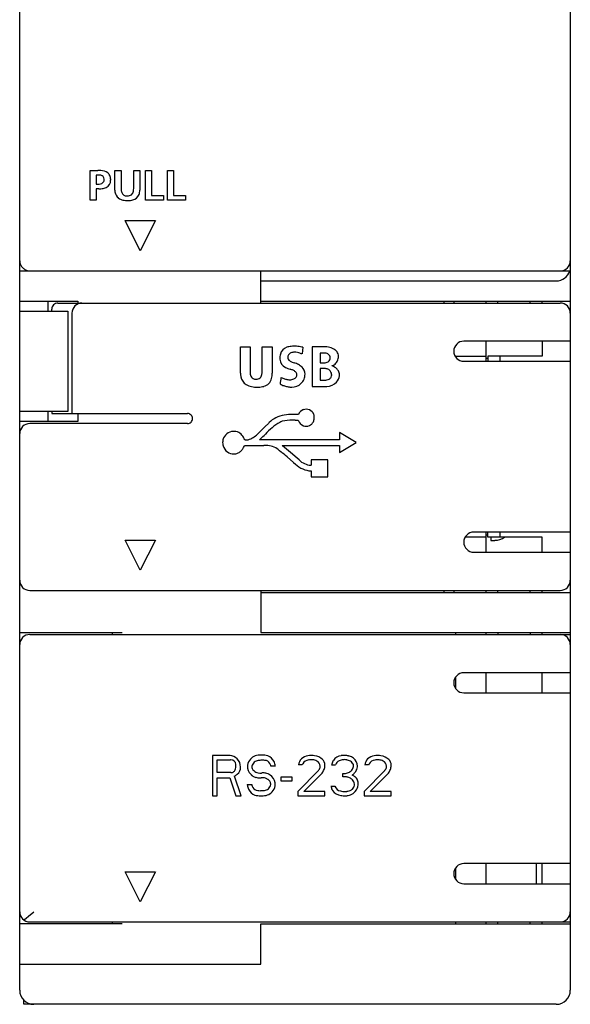
# Model space of a CAD drawing. Extents: x 0.2 to 27.6, y -0.2 to 97.8.
# Drawn here: x 0.2 to 27.6, y -0.2 to 48.8 of the extents above; entities that cross this region are included whole.
import ezdxf

# ---------------------------------------------------------------- set-up
doc = ezdxf.new("R2010")
doc.units = 0
doc.layers.add('DEFAULT_255_2_778', color=255, linetype='CONTINUOUS')

msp = doc.modelspace()

# ---------------------------------------------------------------- linework, layer by layer
at = {"layer": 'DEFAULT_255_2_778'}
for p, q in [((0.19, 0.488), (0.19, 97.088)), ((27.591, 97.088), (27.591, 0.488)), ((3.69, 39.813), (3.69, 41.287)), ((3.69, 41.287), (4.078, 41.287)), ((4.923, 41.287), (5.236, 41.287)), ((4.923, 40.311), (4.923, 41.287)), ((4.923, 41.287), (4.923, 41.287)), ((5.236, 41.287), (5.235, 41.072)), ((5.865, 41.288), (6.168, 41.287)), ((6.168, 41.287), (6.168, 40.311)), ((6.449, 39.812), (6.449, 41.286)), ((6.449, 41.286), (6.755, 41.286)), ((6.755, 41.286), (6.755, 40.044)), ((7.544, 39.812), (7.544, 41.286)), ((7.544, 41.286), (7.85, 41.286)), ((7.85, 41.286), (7.85, 40.044)), ((4.105, 41.054), (3.997, 41.054)), ((3.997, 41.054), (3.997, 40.604)), ((4.396, 40.824), (4.394, 40.855)), ((4.394, 40.793), (4.396, 40.824)), ((4.714, 40.873), (4.715, 40.841)), ((4.715, 40.841), (4.714, 40.809)), ((5.235, 40.908), (5.234, 40.782)), ((5.235, 41.072), (5.235, 40.908)), ((3.997, 40.604), (4.105, 40.604)), ((4.126, 40.372), (3.997, 40.372)), ((3.997, 40.372), (3.997, 39.813)), ((3.997, 39.813), (3.69, 39.813)), ((7.349, 39.812), (6.449, 39.812)), ((6.755, 40.044), (7.349, 40.044)), ((7.349, 40.045), (7.349, 39.812)), ((8.443, 39.812), (7.544, 39.812)), ((7.85, 40.044), (8.443, 40.044)), ((8.443, 40.045), (8.443, 39.812)), ((6.191, 37.288), (5.44, 38.788)), ((5.44, 38.788), (6.94, 38.788)), ((6.941, 38.788), (6.191, 37.288)), ((0.19, 36.288), (27.59, 36.288)), ((12.19, 34.688), (12.19, 36.288)), ((12.19, 35.788), (26.89, 35.788)), ((0.19, 34.788), (3.091, 34.788)), ((1.59, 34.787), (1.59, 34.288)), ((1.79, 34.288), (1.79, 34.388)), ((2.09, 34.688), (27.09, 34.688)), ((3.091, 34.788), (3.091, 34.688)), ((12.19, 34.788), (27.59, 34.788)), ((21.29, 34.788), (21.29, 34.688)), ((21.791, 34.788), (21.791, 34.688)), ((23.39, 34.787), (23.39, 34.687)), ((23.991, 34.688), (23.991, 34.788)), ((25.59, 34.688), (25.59, 34.788)), ((26.191, 34.688), (26.191, 34.788)), ((0.19, 34.288), (2.59, 34.288)), ((2.59, 34.288), (2.59, 29.288)), ((2.791, 34.187), (2.791, 29.187)), ((11.177, 32.504), (11.655, 32.504)), ((11.177, 31.19), (11.177, 32.504)), ((11.177, 32.504), (11.177, 32.504)), ((11.655, 32.504), (11.655, 31.288)), ((12.253, 31.288), (12.253, 32.504)), ((12.253, 32.504), (12.762, 32.504)), ((12.762, 32.504), (12.762, 31.19)), ((14.287, 32.488), (14.247, 32.161)), ((14.753, 32.504), (14.744, 30.533)), ((15.436, 32.505), (14.753, 32.504)), ((27.59, 32.787), (22.291, 32.787)), ((23.39, 32.787), (23.39, 31.787)), ((26.191, 32.787), (26.191, 32.037)), ((15.138, 32.198), (15.138, 31.712)), ((15.331, 32.198), (15.138, 32.198)), ((23.39, 32.028), (21.869, 32.028)), ((23.49, 31.928), (23.39, 31.928)), ((26.191, 32.037), (23.49, 32.037)), ((23.49, 32.037), (23.49, 31.787)), ((24.091, 32.038), (24.091, 31.788)), ((15.138, 31.712), (15.331, 31.712)), ((15.138, 31.424), (15.138, 30.848)), ((15.357, 31.424), (15.138, 31.424)), ((22.291, 31.787), (27.59, 31.787)), ((14.744, 30.533), (15.48, 30.533)), ((15.138, 30.848), (15.357, 30.848)), ((2.59, 29.288), (0.19, 29.288)), ((1.59, 29.288), (1.59, 28.787)), ((1.79, 29.288), (1.79, 29.188)), ((1.79, 29.188), (8.54, 29.188)), ((3.091, 29.188), (3.091, 28.787)), ((14.059, 29.132), (14.039, 29.132)), ((14.379, 29.395), (14.317, 29.38)), ((14.444, 29.4), (14.379, 29.395)), ((14.527, 29.391), (14.444, 29.4)), ((14.605, 29.367), (14.527, 29.391)), ((14.837, 29.112), (14.826, 29.143)), ((3.091, 28.787), (0.19, 28.787)), ((8.54, 28.687), (0.691, 28.687)), ((12.408, 28.549), (12.251, 28.395)), ((12.564, 28.697), (12.408, 28.549)), ((14.03, 28.853), (14.054, 28.852)), ((14.312, 28.58), (14.376, 28.564)), ((14.376, 28.564), (14.444, 28.558)), ((14.444, 28.558), (14.527, 28.567)), ((14.527, 28.567), (14.605, 28.591)), ((10.787, 28.298), (10.732, 28.29)), ((10.844, 28.301), (10.787, 28.298)), ((10.938, 28.293), (10.844, 28.301)), ((11.027, 28.269), (10.938, 28.293)), ((12.251, 28.395), (12.018, 28.167)), ((12.117, 27.88), (12.194, 27.95)), ((12.398, 28.148), (12.417, 28.166)), ((16.94, 27.752), (16.106, 28.24)), ((16.106, 28.24), (16.106, 27.88)), ((10.293, 27.797), (10.29, 27.739)), ((10.29, 27.739), (10.293, 27.681)), ((10.293, 27.681), (10.301, 27.626)), ((10.301, 27.626), (10.312, 27.583)), ((11.376, 27.595), (11.42, 27.598)), ((11.391, 27.878), (11.378, 27.877)), ((11.417, 27.88), (11.391, 27.88)), ((11.391, 27.88), (11.391, 27.878)), ((11.42, 27.598), (12.345, 27.598)), ((16.106, 27.88), (12.117, 27.88)), ((13.267, 27.584), (13.247, 27.599)), ((13.247, 27.599), (16.106, 27.599)), ((13.367, 27.505), (13.267, 27.584)), ((13.668, 27.256), (13.367, 27.505)), ((16.106, 27.256), (16.94, 27.752)), ((16.106, 27.599), (16.106, 27.256)), ((13.092, 27.365), (13.119, 27.344)), ((13.119, 27.344), (13.203, 27.278)), ((13.493, 27.038), (13.817, 26.752)), ((14.001, 26.963), (13.668, 27.256)), ((14.095, 26.878), (14.001, 26.963)), ((13.817, 26.752), (13.913, 26.667)), ((15.531, 26.885), (14.7, 26.885)), ((14.7, 26.885), (14.7, 26.615)), ((15.531, 26.04), (15.531, 26.885)), ((14.7, 26.333), (14.7, 26.04)), ((14.7, 26.04), (15.531, 26.04)), ((27.59, 23.287), (22.79, 23.287)), ((23.39, 23.288), (23.39, 22.287)), ((23.49, 23.128), (23.39, 23.128)), ((23.49, 23.037), (23.49, 23.287)), ((26.191, 23.037), (23.49, 23.037)), ((23.64, 23.038), (23.64, 22.877)), ((24.091, 23.288), (24.091, 23.038)), ((26.191, 22.287), (26.191, 23.037)), ((6.191, 21.388), (5.44, 22.888)), ((5.44, 22.888), (6.94, 22.888)), ((6.941, 22.888), (6.191, 21.388)), ((23.39, 23.028), (22.356, 23.028)), ((23.64, 22.877), (23.84, 22.877)), ((22.79, 22.287), (27.59, 22.287)), ((0.691, 20.388), (27.091, 20.388)), ((12.191, 20.388), (12.191, 18.288)), ((12.191, 20.287), (27.591, 20.287)), ((21.29, 20.388), (21.29, 20.288)), ((21.791, 20.388), (21.791, 20.288)), ((23.39, 20.388), (23.39, 20.287)), ((23.991, 20.288), (23.991, 20.388)), ((25.59, 20.288), (25.59, 20.388)), ((26.191, 20.288), (26.191, 20.388)), ((0.19, 18.288), (5.291, 18.288)), ((0.691, 18.188), (27.59, 18.188)), ((4.79, 18.288), (4.79, 18.187)), ((12.191, 18.288), (27.591, 18.288)), ((21.89, 18.188), (21.89, 18.288)), ((23.39, 18.288), (23.39, 18.187)), ((23.991, 18.288), (23.991, 18.188)), ((25.59, 18.288), (25.59, 18.188)), ((26.191, 18.188), (26.191, 18.288)), ((27.59, 16.288), (22.291, 16.288)), ((23.39, 16.288), (23.39, 15.287)), ((26.191, 15.287), (26.191, 16.288)), ((21.891, 15.494), (21.891, 16.08)), ((22.291, 15.288), (27.59, 15.288)), ((10.658, 12.17), (9.791, 12.17)), ((9.791, 12.17), (9.791, 10.17)), ((10.015, 11.318), (10.015, 11.956)), ((10.015, 11.956), (10.689, 11.956)), ((10.703, 11.318), (10.015, 11.318)), ((12.914, 11.632), (12.691, 11.632)), ((15.06, 11.428), (14.028, 10.382)), ((14.251, 11.7), (14.061, 11.7)), ((14.328, 10.382), (15.242, 11.295)), ((15.715, 11.7), (15.914, 11.7)), ((18.36, 11.425), (17.328, 10.379)), ((17.551, 11.697), (17.361, 11.697)), ((17.628, 10.379), (18.541, 11.292)), ((10.015, 10.17), (10.015, 11.063)), ((10.015, 11.063), (10.653, 11.063)), ((10.653, 11.063), (10.953, 10.17)), ((10.878, 11.148), (10.887, 11.154)), ((11.215, 10.17), (10.878, 11.148)), ((13.203, 10.893), (13.203, 11.106)), ((13.203, 11.106), (13.728, 11.106)), ((13.728, 10.893), (13.203, 10.893)), ((13.728, 11.106), (13.728, 10.893)), ((16.277, 11.104), (16.277, 11.269)), ((11.516, 10.72), (11.739, 10.72)), ((14.028, 10.382), (14.028, 10.17)), ((15.378, 10.382), (14.328, 10.382)), ((15.378, 10.17), (15.378, 10.382)), ((15.682, 10.638), (15.881, 10.638)), ((17.328, 10.379), (17.328, 10.167)), ((18.678, 10.379), (17.628, 10.379)), ((18.678, 10.167), (18.678, 10.379)), ((9.791, 10.17), (10.015, 10.17)), ((10.953, 10.17), (11.215, 10.17)), ((14.028, 10.17), (15.378, 10.17)), ((17.328, 10.167), (18.678, 10.167)), ((6.191, 4.888), (5.44, 6.388)), ((5.44, 6.388), (6.94, 6.388)), ((6.941, 6.388), (6.191, 4.888)), ((21.891, 5.994), (21.891, 6.58)), ((27.59, 6.788), (22.291, 6.788)), ((23.39, 6.788), (23.39, 5.788)), ((25.89, 6.788), (25.89, 5.788)), ((26.191, 5.788), (26.191, 6.788)), ((22.291, 5.788), (27.59, 5.788)), ((0.396, 3.984), (0.51, 4.071)), ((0.51, 4.071), (0.633, 4.171)), ((0.633, 4.171), (0.891, 4.387)), ((5.291, 3.788), (0.19, 3.788)), ((0.691, 3.888), (27.59, 3.888)), ((4.79, 3.888), (4.79, 3.788)), ((12.19, 1.788), (12.19, 3.788)), ((12.19, 3.788), (27.59, 3.788)), ((21.891, 3.788), (21.891, 3.888)), ((23.39, 3.888), (23.39, 3.788)), ((23.991, 3.788), (23.991, 3.888)), ((25.59, 3.788), (25.59, 3.888)), ((26.191, 3.788), (26.191, 3.888)), ((0.19, 1.788), (12.19, 1.788)), ((0.39, -0.212), (0.39, 0)), ((26.891, -0.212), (0.39, -0.212))]:
    msp.add_line(p, q, dxfattribs=at)
for centre, radius, start, end in [((4.087, 39.407), 1.88, 85.8636, 90.2806), ((4.214, 40.668), 0.614, 53.2462, 89.1943), ((-65.363, 40.124), 71.237, 0.79579, 0.93567), ((4.128, 40.491), 0.564, 90.0218, 92.3349), ((4.132, 40.65), 0.405, 76.0443, 90.6483), ((4.166, 40.839), 0.234, 266.2612, 333.5003), ((4.188, 40.841), 0.206, 3.8216, 78.5395), ((4.108, 40.852), 0.292, 336.3383, 348.4617), ((4.316, 40.792), 0.398, 295.675, 2.5605), ((4.337, 40.881), 0.371, 15.764, 48.8142), ((4.171, 40.828), 0.545, 4.8135, 16.408), ((9642.379, 10.387), 9637.193, 179.8192921, 179.8203686), ((-45.355, 40.401), 51.228, 0.6226, 0.7969), ((-28.09, 40.586), 33.962, 0.3526, 0.6277), ((-14.93, 40.666), 20.801, 0.0151, 0.3542), ((-6.365, 40.668), 12.236, 359.5669, 0.0198), ((4.107, 41.419), 0.815, 269.837, 273.1206), ((4.163, 41.726), 1.355, 268.4734, 269.9883), ((4.167, 41.433), 1.061, 269.7625, 277.1696), ((4.228, 41.002), 0.627, 276.4853, 294.5774), ((5.677, 40.333), 0.754, 181.6636, 189.0454), ((5.385, 40.27), 0.456, 187.0225, 231.1738), ((4385.43, 26.874), 4380.218, 179.820442, 179.821784), ((1190.18, 36.809), 1184.952, 179.821624, 179.826049), ((126.667, 40.031), 121.435, 179.82282, 179.84256), ((7.423, 40.358), 2.191, 179.8271, 179.9272), ((5.813, 40.393), 0.581, 183.158, 200.6585), ((5.51, 40.272), 0.254, 199.224, 273.8037), ((5.566, 40.304), 0.291, 308.3626, 351.2324), ((5.243, 40.38), 0.621, 348.9163, 0.5248), ((5.117, 40.457), 0.751, 354.5448, 357.6628), ((3.142, 40.545), 2.728, 357.4907, 358.9718), ((-0.699, 40.623), 6.57, 358.8947, 359.5805), ((5.511, 40.307), 0.657, 339.9699, 0.3526), ((5.441, 40.372), 0.571, 233.2165, 258.4929), ((5.561, 40.903), 1.115, 257.8701, 270.6496), ((5.526, 40.474), 0.456, 270.0663, 274.4898), ((5.562, 40.345), 0.326, 269.9008, 304.4613), ((5.574, 41.078), 1.29, 269.9972, 270.7604), ((5.591, 40.696), 0.909, 270.0154, 284.5144), ((5.726, 40.238), 0.431, 282.3595, 338.8215), ((0.693, 36.788), 0.502, 180.0921, 192.4951), ((27.091, 36.787), 0.5, 270.0013, 0.0101), ((0.674, 36.787), 0.484, 192.8257, 211.9306), ((0.702, 36.807), 0.518, 212.1748, 230.5871), ((0.71, 36.812), 0.526, 230.2192, 248.9649), ((0.698, 36.785), 0.498, 249.1724, 269.5122), ((26.89, 36.487), 0.7, 270.0091, 343.4102), ((2.09, 34.388), 0.299, 134.9468, 180.0514), ((2.09, 34.388), 0.299, 89.9486, 135.0532), ((3.291, 34.187), 0.5, 90.0087, 180.0028), ((27.09, 34.188), 0.5, 359.9996, 90.0004), ((13.636, 32.019), 0.49, 108.3609, 165.9029), ((13.776, 31.659), 0.876, 95.1903, 109.6074), ((13.831, 31.179), 1.359, 89.8517, 95.6758), ((13.832, 30.725), 1.813, 85.8148, 89.9083), ((13.794, 30.204), 2.335, 82.5047, 85.8329), ((13.714, 29.592), 2.952, 79.7733, 82.5178), ((13.633, 29.127), 3.424, 78.9898, 79.8184), ((15.259, 30.892), 1.622, 82.3348, 83.7188), ((15.304, 31.201), 1.31, 75.7608, 82.5163), ((15.402, 31.583), 0.916, 66.8911, 75.8281), ((15.513, 31.841), 0.635, 54.8229, 66.9771), ((15.619, 31.989), 0.453, 36.6401, 54.9441), ((22.291, 32.287), 0.5, 89.9989, 180.0011), ((13.953, 31.931), 0.819, 165.3106, 180.6853), ((14.259, 31.921), 1.124, 180.008, 181.4273), ((13.622, 31.926), 0.488, 183.8341, 244.7683), ((13.764, 31.981), 0.23, 165.5685, 179.6485), ((13.737, 31.986), 0.203, 181.1969, 235.2652), ((13.878, 31.95), 0.348, 152.482, 165.3927), ((13.842, 31.883), 0.355, 115.7365, 140.0901), ((13.86, 31.828), 0.413, 88.9211, 114.6967), ((13.867, 31.627), 0.614, 83.3237, 89.8708), ((13.832, 31.366), 0.877, 73.1828, 83.0428), ((13.688, 30.878), 1.386, 66.6697, 73.3136), ((15.35, 31.807), 0.392, 90.0103, 92.8102), ((15.351, 31.84), 0.358, 80.4353, 90.1037), ((15.362, 31.896), 0.302, 50.5982, 80.8637), ((15.437, 31.946), 0.213, 300.4236, 334.9986), ((15.394, 31.931), 0.254, 5.465, 51.0162), ((15.447, 31.938), 0.2, 335.7908, 0.2233), ((15.432, 31.939), 0.216, 0.0095, 4.3818), ((15.672, 32.031), 0.385, 1.6157, 36.2648), ((15.55, 32.033), 0.507, 334.8435, 359.3624), ((15.626, 32.027), 0.431, 359.9968, 2.0478), ((22.291, 32.287), 0.5, 179.9899, 269.9987), ((13.879, 32.382), 1.011, 242.5961, 256.933), ((13.929, 32.226), 0.51, 232.838, 248.8009), ((13.337, 30.364), 1.079, 64.7216, 73.0989), ((14.117, 32.674), 0.996, 248.0534, 254.5899), ((13.43, 30.427), 1.355, 62.1542, 71.8085), ((13.699, 30.929), 0.786, 46.5262, 62.4256), ((13.915, 31.15), 0.476, 359.3898, 47.0808), ((15.335, 32.24), 0.527, 269.526, 281.9687), ((15.379, 30.999), 0.426, 90.0103, 92.9164), ((15.379, 31.033), 0.392, 80.7466, 90.0919), ((15.39, 31.086), 0.338, 50.9282, 81.086), ((15.379, 32.043), 0.326, 281.7118, 300.7218), ((15.715, 31.753), 0.185, 270.4154, 287.138), ((15.29, 30.543), 1.11, 66.0174, 67.4277), ((15.371, 30.717), 0.918, 57.7698, 66.2314), ((15.705, 31.792), 0.225, 286.7268, 289.7111), ((15.663, 31.887), 0.329, 291.0755, 314.0998), ((15.506, 30.929), 0.667, 46.6193, 57.8376), ((15.523, 32.037), 0.534, 313.6324, 335.6008), ((15.627, 31.056), 0.492, 30.7082, 46.7091), ((12.164, 31.227), 0.988, 182.1975, 192.0099), ((11.78, 31.127), 0.592, 190.2424, 238.0361), ((12.339, 31.276), 0.684, 178.9642, 194.7252), ((11.943, 31.162), 0.272, 192.7267, 238.8999), ((11.945, 31.2), 0.306, 242.2594, 271.7246), ((11.969, 31.169), 0.276, 266.9027, 311.5326), ((11.925, 31.185), 0.318, 315.5952, 349.7761), ((11.52, 31.279), 0.733, 348.1373, 0.696), ((12.202, 31.069), 0.544, 284.3679, 345.1455), ((11.825, 31.177), 0.937, 344.6665, 0.7776), ((-13.218, 33.974), 26.593, 352.804, 353.5359), ((13.851, 32.337), 1.502, 244.5531, 251.4123), ((13.681, 31.826), 0.964, 251.3086, 261.0702), ((13.633, 31.532), 0.666, 261.2517, 269.7972), ((13.638, 31.318), 0.452, 269.0112, 296.0951), ((13.589, 30.888), 0.498, 49.3322, 65.2564), ((13.647, 31.285), 0.419, 296.998, 317.097), ((13.792, 31.112), 0.196, 1.645, 51.5684), ((13.7, 31.143), 0.291, 330.6389, 345.4729), ((13.788, 31.118), 0.199, 345.809, 359.7333), ((13.57, 31.3), 0.875, 315.9655, 331.3484), ((13.35, 31.25), 1.055, 339.5011, 340.6613), ((13.519, 31.194), 0.877, 340.4625, 348.4862), ((13.748, 31.148), 0.643, 348.4121, 359.7216), ((15.405, 31.228), 0.375, 281.4556, 299.3966), ((15.464, 31.125), 0.256, 299.1902, 330.2719), ((15.41, 31.11), 0.306, 5.0499, 51.1519), ((15.473, 31.116), 0.243, 331.0347, 0.3452), ((15.45, 31.117), 0.267, 0.0107, 4.2096), ((15.566, 31.129), 0.542, 316.3608, 352.9006), ((15.705, 31.103), 0.401, 2.267, 30.6684), ((15.686, 31.103), 0.42, 354.4129, 359.981), ((15.697, 31.103), 0.409, 359.9976, 2.2383), ((11.878, 31.313), 0.801, 239.1647, 259.4609), ((12.002, 31.927), 1.427, 259.0771, 270.5106), ((12.015, 32.01), 1.51, 269.9705, 272.5329), ((12.047, 31.547), 1.047, 271.8959, 286.1039), ((14.115, 32.732), 2.295, 245.5406, 246.4729), ((13.962, 32.369), 1.902, 246.33, 252.0401), ((13.8, 31.866), 1.373, 251.9969, 259.4179), ((13.73, 31.482), 0.982, 259.3409, 269.7122), ((13.742, 31.137), 0.638, 268.4942, 315.7691), ((15.361, 31.431), 0.583, 269.5702, 281.6555), ((15.458, 31.208), 0.675, 271.8477, 317.8048), ((8.541, 28.938), 0.25, 359.9916, 90.0084), ((8.54, 28.937), 0.25, 269.9965, 0.0264), ((13.492, 27.853), 1.254, 116.4306, 134.7857), ((13.704, 27.247), 1.893, 87.4355, 114.0174), ((13.783, 23.727), 5.411, 88.3136, 89.9331), ((13.685, 20.187), 8.952, 87.7344, 88.3537), ((14.441, 28.992), 0.408, 107.6826, 159.8527), ((14.441, 28.985), 0.416, 22.3962, 66.8047), ((14.386, 28.969), 0.461, 335.6619, 357.4651), ((13.936, 28.971), 0.913, 5.5336, 8.9191), ((14.094, 28.985), 0.754, 0.1019, 5.5896), ((14.211, 28.986), 0.637, 356.6024, 0.0335), ((0.691, 28.187), 0.5, 89.9972, 179.9914), ((14.88, 25.875), 3.364, 121.3927, 137.075), ((13.576, 27.763), 1.377, 134.6218, 137.2938), ((13.956, 27.251), 1.709, 114.4423, 118.9848), ((13.712, 26.596), 2.26, 88.4893, 101.8363), ((13.751, 14.661), 14.194, 89.4119, 89.9158), ((14.042, 43.061), 14.208, 269.4123, 269.9164), ((14.021, 35.938), 7.085, 270.0015, 270.0653), ((14.45, 28.97), 0.414, 196.5524, 250.4657), ((14.465, 28.942), 0.378, 291.7384, 334.4164), ((10.832, 27.759), 0.54, 100.6542, 175.975), ((10.838, 27.747), 0.556, 13.5731, 70.1117), ((11.336, 28.767), 0.908, 284.2633, 318.658), ((4.968, 35.639), 10.552, 313.2209, 314.7663), ((10.852, 27.737), 0.562, 195.8912, 235.1893), ((10.665, 27.863), 0.758, 319.1598, 331.2691), ((10.493, 27.96), 0.955, 331.0962, 337.5588), ((11.46, 28.512), 0.634, 266.0884, 269.9787), ((11.461, 28.459), 0.581, 269.9178, 279.7895), ((12.346, 24.05), 3.548, 89.6553, 90.0048), ((12.436, 26.53), 1.07, 57.821, 93.7305), ((10.842, 27.716), 0.54, 234.8255, 269.6145), ((10.839, 27.679), 0.503, 269.9936, 275.479), ((10.838, 27.679), 0.503, 275.5601, 302.249), ((10.791, 27.752), 0.59, 302.3073, 319.2249), ((12.553, 26.799), 0.782, 46.3563, 54.554), ((10.39, 23.575), 4.65, 48.1486, 52.7862), ((14.741, 27.527), 1.194, 226.0617, 267.8245), ((14.75, 27.554), 0.942, 225.9151, 265.7651), ((14.703, 27.275), 0.661, 268.1193, 269.7917), ((14.696, 27.29), 0.957, 270.0001, 270.2458), ((22.79, 22.787), 0.5, 90.0013, 180.0101), ((23.84, 23.678), 0.8, 269.9987, 306.5827), ((22.79, 22.787), 0.5, 179.9989, 270.0011), ((0.69, 20.888), 0.5, 180.0013, 270.0101), ((27.091, 20.887), 0.5, 269.9915, 0.0085), ((0.691, 17.688), 0.5, 89.9996, 180.0004), ((27.091, 17.688), 0.5, 359.9915, 90.0085), ((22.291, 15.788), 0.5, 89.9989, 180.0011), ((22.291, 15.788), 0.5, 179.9899, 269.9987), ((10.628, 11.633), 0.538, 43.8478, 88.9308), ((10.702, 11.698), 0.259, 90.0077, 92.8467), ((10.694, 11.703), 0.254, 5.3425, 88.137), ((10.593, 11.6), 0.587, 0.0526, 43.7748), ((12.071, 11.613), 0.549, 144.9127, 180.6385), ((12.136, 11.542), 0.644, 90.7359, 143.0978), ((12.054, 11.593), 0.309, 127.9009, 172.841), ((12.117, 11.522), 0.404, 98.9782, 128.7388), ((12.578, 5.774), 6.17, 94.5482, 94.8758), ((12.374, 8.406), 3.53, 93.0337, 94.6342), ((12.153, 11.458), 0.729, 90, 91.9704), ((12.153, 11.455), 0.731, 87.371, 89.9988), ((12.252, 10.652), 1.535, 90.0368, 92.4513), ((12.284, 10.139), 1.794, 90.1593, 93.0758), ((12.269, 11.267), 0.921, 73.3624, 91.1232), ((12.285, 11.034), 0.899, 83.4331, 90.4104), ((12.377, 11.629), 0.298, 28.2173, 87.9285), ((12.389, 11.67), 0.5, 23.025, 73.2742), ((12.131, 11.506), 0.573, 12.6536, 27.4384), ((12.067, 11.523), 0.854, 8.7479, 23.667), ((14.561, 11.645), 0.503, 134.9232, 173.7777), ((14.622, 11.558), 0.608, 98.2708, 133.1849), ((14.847, 11.434), 0.652, 149.983, 155.988), ((14.592, 11.596), 0.351, 94.8452, 152.0536), ((14.681, 11.293), 0.879, 89.8512, 99.591), ((14.742, 10.462), 1.494, 88.8236, 96.8873), ((14.683, 11.183), 0.989, 87.2502, 89.9878), ((14.71, 11.255), 0.917, 80.607, 88.7234), ((14.724, 11.416), 0.542, 61.9125, 84.8943), ((14.709, 11.244), 0.927, 80.1011, 80.6473), ((14.763, 11.433), 0.732, 47.8929, 81.6698), ((14.861, 11.631), 0.288, 3.115, 65.738), ((14.976, 11.685), 0.402, 1.4077, 46.4227), ((16.235, 11.639), 0.522, 146.8345, 168.6183), ((16.269, 11.586), 0.58, 97.3345, 144.2693), ((16.235, 11.608), 0.334, 115.9766, 164.0171), ((16.318, 11.445), 0.517, 93.9078, 116.3102), ((16.334, 11.354), 0.82, 99.1286, 99.7832), ((16.34, 11.31), 0.864, 89.9709, 99.066), ((16.333, 11.331), 0.631, 89.9877, 94.5764), ((16.334, 11.342), 0.621, 76.839, 90.1079), ((16.34, 11.304), 0.87, 89.3183, 90.0011), ((16.342, 11.352), 0.823, 81.3116, 89.4092), ((16.372, 11.542), 0.63, 73.5932, 81.39), ((16.354, 11.434), 0.526, 73.7606, 76.6233), ((16.366, 11.329), 0.625, 67.2106, 77.5284), ((16.43, 11.5), 0.657, 75.4485, 79.4383), ((16.456, 11.585), 0.569, 53.0561, 75.8444), ((16.449, 11.525), 0.412, 52.4339, 67.3735), ((16.533, 11.632), 0.276, 28.1519, 52.6695), ((16.567, 11.653), 0.237, 359.8016, 27.558), ((16.502, 11.645), 0.493, 0.1454, 53.1224), ((17.861, 11.642), 0.503, 134.9232, 173.7777), ((17.922, 11.555), 0.608, 98.2708, 133.1849), ((17.892, 11.593), 0.351, 94.8452, 152.0536), ((17.981, 11.29), 0.879, 89.8512, 99.591), ((18.042, 10.459), 1.494, 88.8236, 96.8873), ((17.983, 11.18), 0.989, 87.2502, 89.9878), ((18.01, 11.252), 0.917, 80.607, 88.7234), ((18.024, 11.413), 0.542, 61.9125, 84.8943), ((18.009, 11.241), 0.927, 80.1011, 80.6473), ((18.063, 11.43), 0.732, 47.8929, 81.6698), ((18.161, 11.629), 0.288, 3.115, 65.738), ((18.276, 11.682), 0.402, 1.4077, 46.4227), ((10.701, 11.559), 0.239, 268.7421, 306.2528), ((10.681, 11.568), 0.259, 308.5695, 344.5403), ((10.42, 11.649), 0.533, 343.6881, 1.0195), ((10.557, 11.659), 0.395, 359.8978, 9.905), ((10.723, 11.585), 0.457, 310.0802, 1.9738), ((12.145, 11.607), 0.624, 179.9974, 180.3699), ((12.178, 11.608), 0.656, 180.4062, 185.8457), ((12.105, 11.646), 0.589, 190.2465, 236.0244), ((11.998, 11.607), 0.252, 174.3348, 179.9863), ((11.996, 11.607), 0.25, 180.0048, 180.5566), ((11.993, 11.607), 0.247, 180.6846, 217.758), ((12.058, 11.657), 0.328, 217.6926, 236.8108), ((12.104, 11.72), 0.406, 236.2333, 238.0043), ((12.097, 11.622), 0.323, 229.7914, 250.0813), ((12.13, 11.751), 0.456, 251.7619, 271.8086), ((12.13, 13.401), 2.106, 270.3916, 272.5316), ((12.317, 9.142), 2.158, 90.3261, 92.4922), ((12.317, 10.656), 0.644, 74.4802, 91.0969), ((12.338, 10.764), 0.534, 58.9304, 73.5771), ((11.745, 11.459), 1.181, 8.4142, 9.4469), ((14.634, 11.76), 0.541, 320.8637, 330.4157), ((14.783, 11.676), 0.37, 330.3037, 343.7925), ((14.877, 11.648), 0.272, 343.8748, 359.7193), ((14.267, 11.92), 1.16, 327.3505, 332.2507), ((14.505, 11.796), 0.891, 332.1909, 339.0601), ((14.712, 11.717), 0.67, 339.0171, 347.8518), ((14.869, 11.684), 0.51, 347.7962, 359.7537), ((14.93, 11.682), 0.448, 359.9981, 1.6239), ((16.348, 11.611), 0.639, 168.1241, 172.0384), ((16.317, 11.913), 0.64, 266.6117, 269.9902), ((16.317, 11.894), 0.621, 269.9937, 272.9772), ((16.322, 11.841), 0.567, 272.7206, 293.8176), ((16.359, 11.761), 0.479, 293.6317, 318.5903), ((16.467, 11.67), 0.338, 317.943, 351.1496), ((16.383, 11.734), 0.642, 302.9328, 317.8578), ((16.544, 11.652), 0.259, 352.447, 359.9572), ((16.461, 11.664), 0.537, 317.8286, 338.7066), ((16.499, 11.648), 0.496, 338.8723, 354.5191), ((16.506, 11.647), 0.489, 354.5552, 359.9984), ((18.147, 11.431), 0.652, 149.983, 155.988), ((17.933, 11.757), 0.541, 320.8637, 330.4157), ((18.083, 11.673), 0.37, 330.3037, 343.7925), ((18.177, 11.646), 0.272, 343.8748, 359.7193), ((17.567, 11.917), 1.16, 327.3505, 332.2507), ((17.805, 11.793), 0.891, 332.1909, 339.0601), ((18.012, 11.715), 0.67, 339.0171, 347.8518), ((18.169, 11.681), 0.51, 347.7962, 359.7537), ((18.23, 11.679), 0.448, 359.9981, 1.6239), ((10.575, 11.767), 0.691, 296.0016, 309.7279), ((12.141, 11.715), 0.667, 230.084, 239.1461), ((12.085, 11.621), 0.558, 239.1484, 254.5895), ((12.13, 11.846), 0.786, 255.8067, 271.5022), ((12.143, 15.101), 4.042, 270.1096, 270.8051), ((12.256, 7.076), 3.985, 90.122, 90.8125), ((12.268, 10.458), 0.603, 75.3728, 91.9614), ((12.327, 10.722), 0.332, 49.9043, 73.6446), ((12.325, 10.631), 0.407, 56.2314, 57.9984), ((12.371, 10.695), 0.329, 37.7214, 56.8069), ((12.272, 10.654), 0.662, 50.0688, 58.9646), ((12.436, 10.744), 0.247, 0.7581, 37.7922), ((12.327, 10.708), 0.587, 10.1462, 56.1039), ((12.252, 10.745), 0.656, 0.4075, 5.8599), ((16.365, 10.275), 0.833, 93.7246, 96.0256), ((16.361, 10.334), 0.774, 90.0274, 93.741), ((16.362, 10.421), 0.687, 82.9833, 90.0878), ((16.381, 10.55), 0.557, 66.1783, 83.2785), ((16.429, 10.658), 0.438, 42.3531, 66.2674), ((16.545, 10.702), 0.526, 51.9469, 69.0078), ((16.492, 10.713), 0.355, 5.2876, 42.6456), ((16.601, 10.774), 0.436, 22.1092, 51.8921), ((16.568, 10.763), 0.47, 359.7092, 21.8096), ((12.684, 10.893), 1.181, 188.4136, 189.4476), ((12.363, 10.829), 0.854, 188.7483, 203.6757), ((12.041, 10.682), 0.5, 203.0297, 253.2095), ((12.297, 10.846), 0.572, 192.6355, 207.4474), ((12.052, 10.723), 0.298, 208.2401, 267.9305), ((12.144, 11.318), 0.899, 263.4337, 270.4098), ((12.146, 12.211), 1.792, 270.1592, 273.077), ((12.056, 13.94), 3.524, 273.0349, 274.6373), ((12.294, 10.81), 0.644, 271.136, 323.0958), ((11.852, 16.564), 6.155, 274.5514, 274.8795), ((12.313, 10.83), 0.404, 278.9385, 308.7101), ((12.376, 10.759), 0.309, 307.8737, 352.8412), ((12.432, 10.745), 0.252, 354.3331, 359.9864), ((12.437, 10.745), 0.246, 359.9958, 0.624), ((12.359, 10.739), 0.549, 324.892, 0.6376), ((12.282, 10.745), 0.626, 359.9974, 0.3691), ((16.305, 10.725), 0.629, 187.9651, 191.1643), ((16.19, 10.697), 0.51, 190.6292, 212.1441), ((16.242, 10.771), 0.595, 215.5254, 263.4283), ((16.215, 10.752), 0.353, 198.8436, 259.4427), ((16.338, 11.11), 0.73, 255.0475, 264.4079), ((16.357, 11.273), 0.894, 264.2611, 270.0471), ((16.358, 11.309), 0.93, 269.979, 276.9789), ((16.372, 11.187), 0.807, 277.0053, 280.3336), ((16.432, 10.917), 0.531, 279.2153, 292.953), ((16.492, 10.778), 0.379, 292.8048, 313.078), ((16.423, 10.791), 0.622, 291.8786, 318.8471), ((16.547, 10.72), 0.3, 313.0654, 353.6785), ((16.531, 10.72), 0.315, 0.008, 4.6012), ((16.539, 10.72), 0.308, 353.73, 0.0136), ((16.447, 10.773), 0.592, 318.6191, 353.2875), ((16.515, 10.761), 0.523, 353.7724, 359.9743), ((12.16, 11.082), 0.917, 253.3134, 271.1226), ((12.177, 11.692), 1.527, 270.0375, 272.4966), ((12.276, 10.897), 0.732, 267.4179, 269.9997), ((12.276, 10.895), 0.729, 269.9993, 272.3633), ((16.345, 11.167), 1.002, 260.1462, 263.0624), ((16.359, 11.289), 1.124, 263.1299, 270.0593), ((16.36, 11.341), 1.176, 269.9999, 270.6598), ((16.36, 11.327), 1.162, 270.6436, 275.0814), ((16.374, 11.182), 1.016, 275.0476, 279.0485), ((16.406, 10.832), 0.666, 281.0928, 291.9424), ((22.291, 6.288), 0.5, 90.0013, 180.0101), ((22.291, 6.288), 0.5, 179.9899, 269.9987), ((0.691, 4.388), 0.5, 179.9996, 270.0004), ((27.09, 4.388), 0.5, 269.9996, 0.0004), ((0.891, 0.488), 0.7, 180.011, 269.989), ((26.89, 0.488), 0.7, 270.0174, 359.9908)]:
    msp.add_arc(centre, radius, start, end, dxfattribs=at)

doc.saveas('drawing.dxf')
